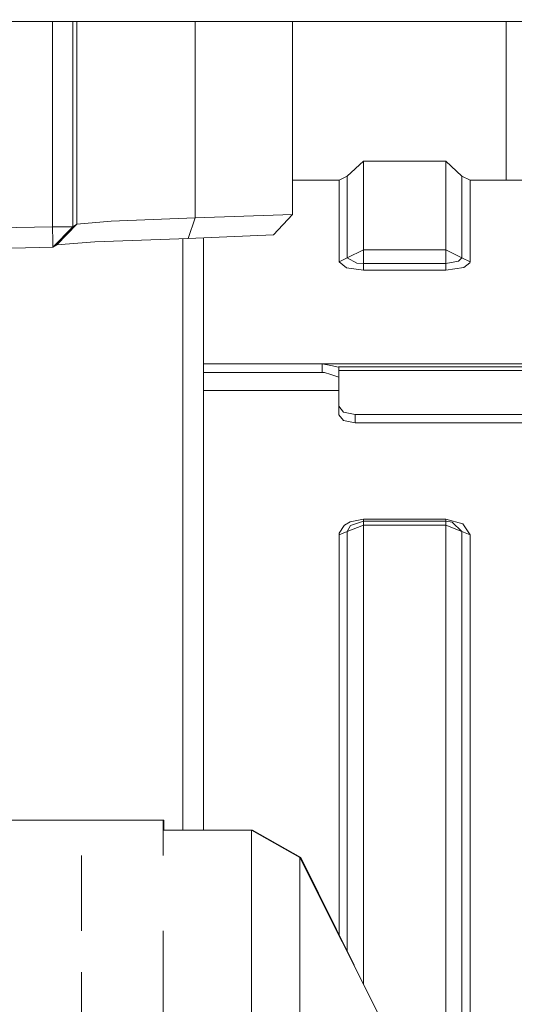
# Model space of a CAD drawing. Units: millimetres. Extents: x 645 to 10360, y -356 to 3654.
# Drawn here: x 3556 to 3616, y 873 to 992 of the extents above; entities that cross this region are included whole.
import ezdxf

# ---------------------------------------------------------------- set-up
doc = ezdxf.new("R2010")
doc.units = ezdxf.units.MM
doc.layers.add('1', color=7, linetype='Continuous', true_color=0xffffff)
doc.styles.add('blockfont', font='simplex.shx')
doc.dimstyles.get("Standard").update_dxf_attribs({"dimtxt": 0.18, "dimasz": 0.18, "dimexe": 0.18, "dimexo": 0.0625, "dimgap": 0.09, "dimtad": 0, "dimtih": 1, "dimtoh": 1, "dimdec": 4, "dimzin": 0, "dimdsep": 46, "dimtxsty": 'Standard', "dimcen": 0.09, "dimadec": 0, "dimazin": 0, "dimtfac": 1, "dimtdec": 4, "dimtofl": 0, "dimtmove": 0, "dimatfit": 3, "dimfxl": 1, "dimtolj": 1, "dimtzin": 0, "dimarcsym": 0})

# ---------------------------------------------------------------- blocks, each defined once
blk = doc.blocks.new('_U4')
at = {"layer": '1', "color": 18, "lineweight": 13}
for p, q in [((10150.066508, 1012.699939), (10150.066508, -317.94231)), ((844.75006, 984.14997), (844.75006, -317.94231)), ((844.75006, -315.94231), (5416.689534, -315.94231)), ((10150.066508, -315.94231), (5578.127034, -315.94231))]:
    blk.add_line(p, q, dxfattribs=at)
at = {"layer": '1', "color": 18, "lineweight": 70}
for points in [[(844.75006, -315.94231), (894.750011, -302.54485), (894.750109, -329.339769)], [(10150.066508, -315.94231), (10100.066557, -329.339769), (10100.066459, -302.54485)]]:
    blk.add_solid(points, dxfattribs=at)
at = {"layer": '1', "color": 18, "linetype": 'Continuous', "lineweight": 13, "insert": (5420.839534, -354.838143), "char_height": 50, "attachment_point": 7, "line_spacing_factor": 0.903614, "style": 'blockfont'}
blk.add_mtext('\\W1.1836;OAL', dxfattribs=at)
blk = doc.blocks.new('_U6')
at = {"layer": '1', "color": 18, "lineweight": 13}
for p, q in [((4820, 1400), (4820, 132.05769)), ((2000, 280), (2000, 132.05769)), ((2000, 134.05769), (3329.28125, 134.05769)), ((4820, 134.05769), (3490.71875, 134.05769)), ((3306.666667, 59.05769), (3281.666667, 59.05769)), ((3281.666667, 59.05769), (3281.666667, -34.69231)), ((3538.333333, 59.05769), (3513.333333, 59.05769)), ((3538.333333, -34.69231), (3538.333333, 59.05769)), ((3281.666667, -34.69231), (3306.666667, -34.69231)), ((3513.333333, -34.69231), (3538.333333, -34.69231))]:
    blk.add_line(p, q, dxfattribs=at)
at = {"layer": '1', "color": 18, "lineweight": 70}
for points in [[(2000, 134.05769), (2049.999951, 147.45515), (2050.000049, 120.660231)], [(4820, 134.05769), (4770.000049, 120.660231), (4769.999951, 147.45515)]]:
    blk.add_solid(points, dxfattribs=at)
at = {"layer": '1', "color": 18, "linetype": 'Continuous', "lineweight": 13, "char_height": 50, "attachment_point": 7, "line_spacing_factor": 0.903614, "style": 'blockfont'}
for s, insert in [('\\W1.2996;111', (3333.43125, 95.161857)), ('\\W1.1591;2820', (3306.191667, -26.713143))]:
    blk.add_mtext(s, dxfattribs=dict(at, insert=insert))

msp = doc.modelspace()

# ---------------------------------------------------------------- linework, layer by layer
at = {"layer": '1', "color": 18, "linetype": 'Continuous', "lineweight": 13}
for p, q in [((3682.926796, 992.062487), (3457.250012, 992.062487)), ((3559.64662, 967.185535), (3559.64662, 992.062487)), ((3562.145246, 967.185535), (3562.145246, 992.062487)), ((3562.633289, 992.062487), (3562.633289, 967.487492)), ((3576.962007, 992.062487), (3576.962007, 968.26265)), ((3588.813318, 992.062487), (3588.813318, 968.68477)), ((3614.72608, 972.817041), (3614.72608, 992.062487)), ((3595.445646, 973.331548), (3597.408069, 975.141205)), ((3597.408069, 975.141205), (3597.408069, 972.506203)), ((3607.40806, 975.141205), (3597.408069, 975.141205)), ((3607.40806, 975.141205), (3607.40806, 972.506203)), ((3609.370483, 973.331548), (3607.40806, 975.141205)), ((3594.464554, 972.817041), (3588.813318, 972.817041)), ((3594.464554, 972.817041), (3595.445646, 973.331548)), ((3594.464554, 972.817041), (3594.464554, 965.306498)), ((3595.445646, 970.286109), (3595.445646, 973.331548)), ((3597.408069, 964.368023), (3597.408069, 972.506203)), ((3607.40806, 964.368023), (3607.40806, 972.506203)), ((3609.370483, 973.331548), (3609.370483, 970.286109)), ((3610.351576, 972.817041), (3609.370483, 973.331548)), ((3610.351576, 972.817041), (3610.351576, 965.306498)), ((3631.371709, 972.817041), (3610.351576, 972.817041)), ((3595.445646, 963.394739), (3595.445646, 970.286109)), ((3609.370483, 963.394739), (3609.370483, 970.286109)), ((3566.779865, 967.859901), (3562.633289, 967.487492)), ((3576.962007, 968.26265), (3566.779865, 967.859901)), ((3576.962007, 968.26265), (3576.140655, 965.763666)), ((3576.962007, 968.26265), (3588.813318, 968.68477)), ((3588.813318, 968.68477), (3586.510671, 966.185786)), ((3559.64662, 967.185535), (3534.662021, 966.695882)), ((3559.64662, 967.185535), (3559.681667, 965.39972)), ((3561.978115, 967.185535), (3559.64662, 967.185535)), ((3562.145246, 967.185535), (3559.695734, 964.686073)), ((3562.633289, 967.487492), (3560.183777, 964.988507)), ((3562.145246, 967.185535), (3561.978115, 967.185535)), ((3562.633289, 967.487492), (3562.145246, 967.185535)), ((3559.681667, 965.39972), (3559.692158, 964.861609)), ((3564.801468, 965.360917), (3560.183777, 964.988507)), ((3576.140655, 965.763666), (3564.801468, 965.360917)), ((3575.493349, 893.980004), (3575.493349, 965.740675)), ((3586.510671, 966.185786), (3576.140655, 965.763666)), ((3577.993406, 893.980004), (3577.993406, 965.839083)), ((3594.464554, 962.908067), (3594.464554, 965.306498)), ((3610.351576, 965.306498), (3610.351576, 962.908067)), ((3534.711136, 964.196898), (3559.695734, 964.686073)), ((3559.692158, 964.861609), (3559.69478, 964.725532)), ((3559.69478, 964.725532), (3559.695495, 964.693762)), ((3559.695495, 964.693762), (3559.695734, 964.687087)), ((3559.695734, 964.687087), (3559.695734, 964.686252)), ((3559.695734, 964.686252), (3559.695734, 964.686073)), ((3560.183777, 964.988507), (3559.696921, 964.687285)), ((3595.445646, 963.394739), (3597.408069, 964.368023)), ((3607.40806, 964.368023), (3597.408069, 964.368023)), ((3597.408069, 962.717094), (3597.408069, 964.368023)), ((3607.40806, 962.717094), (3607.40806, 964.368023)), ((3609.370483, 963.394739), (3607.40806, 964.368023)), ((3594.464554, 962.908067), (3595.445646, 963.394739)), ((3594.464554, 962.908067), (3595.341457, 962.193467)), ((3596.630348, 962.773718), (3595.445646, 963.394739)), ((3608.974231, 962.989248), (3607.40806, 962.717094)), ((3609.370483, 963.394739), (3608.974231, 962.989248)), ((3610.351576, 962.908067), (3609.370483, 963.394739)), ((3610.335602, 962.802388), (3610.351576, 962.905802)), ((3610.351576, 962.905802), (3610.351576, 962.908067)), ((3595.341457, 962.193467), (3597.408069, 961.898185)), ((3597.408069, 962.717094), (3596.630348, 962.773718)), ((3607.40806, 962.717094), (3597.408069, 962.717094)), ((3597.408069, 961.898185), (3597.408069, 962.717094)), ((3597.408069, 961.898185), (3607.40806, 961.898185)), ((3607.40806, 961.898185), (3607.40806, 962.717094)), ((3607.40806, 961.898185), (3609.587921, 962.233998)), ((3609.587921, 962.233998), (3610.335602, 962.802388)), ((3592.408193, 950.53599), (3577.993406, 950.53599)), ((3592.408193, 950.53599), (3593.473686, 950.331606)), ((3592.408193, 950.53599), (3631.133532, 950.53599)), ((3592.408193, 949.505247), (3592.408193, 950.53599)), ((3594.398988, 950.154163), (3593.473686, 950.331606)), ((3594.398988, 950.154163), (3594.408048, 950.169303)), ((3594.408048, 950.169303), (3631.136001, 950.169303)), ((3594.408048, 950.169303), (3594.408048, 949.75666)), ((3594.408048, 949.75666), (3594.408048, 945.406653)), ((3631.13878, 949.75666), (3594.408048, 949.75666)), ((3592.408193, 949.505247), (3577.993406, 949.505247)), ((3592.695488, 949.495174), (3592.408193, 949.505247)), ((3592.695488, 949.495174), (3593.457712, 949.252404)), ((3594.408048, 948.949791), (3593.457712, 949.252404)), ((3594.408048, 947.326459), (3577.993406, 947.326459)), ((3594.408048, 945.406653), (3594.993843, 944.699503)), ((3594.408048, 944.376089), (3594.408048, 945.406653)), ((3594.408048, 944.376089), (3594.993843, 943.668939)), ((3594.993843, 944.699503), (3596.408142, 944.406666)), ((3596.408142, 944.406666), (3631.174805, 944.406666)), ((3596.408142, 944.406666), (3596.408142, 943.376042)), ((3596.408142, 943.376042), (3594.993843, 943.668939)), ((3596.408142, 943.376042), (3631.181745, 943.376042)), ((3595.078243, 930.953123), (3594.482435, 929.993607)), ((3595.078243, 930.953123), (3595.109237, 930.978335)), ((3595.813764, 931.38472), (3595.109237, 930.978335)), ((3595.448745, 930.191256), (3597.411169, 930.978514)), ((3595.448745, 930.191256), (3595.840944, 930.953659)), ((3595.813764, 931.38472), (3597.411169, 931.684531)), ((3595.840944, 930.953659), (3597.411169, 931.457318)), ((3597.411169, 931.684531), (3607.411159, 931.684531)), ((3597.411169, 931.684531), (3597.411169, 931.457318)), ((3597.411169, 931.457318), (3607.411159, 931.457318)), ((3597.411169, 931.457318), (3597.411169, 930.978514)), ((3597.411169, 930.978514), (3597.411169, 908.088423)), ((3597.411169, 930.978514), (3607.411159, 930.978514)), ((3607.411159, 931.684531), (3607.411159, 931.457318)), ((3609.477295, 931.145169), (3607.411159, 931.684531)), ((3607.411159, 931.457318), (3608.18745, 931.354858)), ((3607.411159, 931.457318), (3607.411159, 930.978514)), ((3607.411159, 930.978514), (3607.411159, 908.088423)), ((3609.373344, 930.191256), (3607.411159, 930.978514)), ((3608.18745, 931.354858), (3609.373344, 930.191256)), ((3609.477295, 931.145169), (3610.354675, 929.797627)), ((3594.467415, 929.797627), (3595.448745, 930.191256)), ((3594.482435, 929.993607), (3594.467415, 929.802097)), ((3594.467415, 929.797627), (3594.467415, 929.802097)), ((3594.467415, 922.301628), (3594.467415, 929.797627)), ((3595.448745, 922.674216), (3595.448745, 930.191256)), ((3609.373344, 930.191256), (3609.373344, 922.674216)), ((3610.354675, 929.797627), (3609.373344, 930.191256)), ((3610.354675, 929.797627), (3610.354675, 922.301628)), ((3594.467415, 895.87412), (3594.467415, 922.301628)), ((3595.448745, 906.906761), (3595.448745, 922.674216)), ((3609.373344, 922.674216), (3609.373344, 906.906761)), ((3610.354675, 895.87412), (3610.354675, 922.301628)), ((3597.411169, 908.088423), (3597.411169, 881.634332)), ((3607.411159, 908.088423), (3607.411159, 881.634332)), ((3595.448745, 896.172382), (3595.448745, 906.906761)), ((3609.373344, 896.172382), (3609.373344, 906.906761)), ((3595.448745, 880.709209), (3595.448745, 896.172382)), ((3609.373344, 896.172382), (3609.373344, 880.709209)), ((3453.199996, 895.193852), (3573.093189, 895.193852)), ((3573.093189, 890.887834), (3573.093189, 895.193852)), ((3573.093189, 895.193852), (3573.167576, 895.193852)), ((3573.167576, 893.980004), (3573.167576, 895.193852)), ((3594.467415, 881.249898), (3594.467415, 895.87412)), ((3610.354675, 895.87412), (3610.354675, 865.757732)), ((3573.093189, 893.980004), (3583.820595, 893.980004)), ((3583.820595, 893.980004), (3583.820595, 890.887834)), ((3583.820595, 893.980004), (3589.693559, 890.663184)), ((3583.94648, 893.980004), (3583.820595, 893.980004)), ((3583.94648, 893.980004), (3583.94648, 893.908909)), ((3589.818252, 890.665092), (3583.94648, 893.980004)), ((3563.168062, 881.746627), (3563.168062, 890.887834)), ((3583.820595, 881.746627), (3583.820595, 890.887834)), ((3589.693559, 890.663184), (3589.693559, 887.643553)), ((3589.693559, 890.663184), (3608.021511, 854.255594)), ((3589.818252, 890.665092), (3596.270317, 877.598773)), ((3589.818252, 890.415488), (3589.818252, 890.665092)), ((3589.693559, 883.180119), (3589.693559, 887.643553)), ((3589.693559, 878.716625), (3589.693559, 883.180119)), ((3573.093189, 876.754619), (3573.093189, 881.746627)), ((3583.820595, 881.746627), (3583.820595, 866.955854)), ((3597.411169, 881.634332), (3597.411169, 875.332526)), ((3607.411159, 881.634332), (3607.411159, 864.680691)), ((3595.448745, 879.262568), (3595.448745, 880.709209)), ((3609.373344, 865.844168), (3609.373344, 880.709209)), ((3589.693559, 878.716625), (3589.693559, 864.272572)), ((3563.168062, 866.955854), (3563.168062, 876.754619)), ((3573.093189, 866.955854), (3573.093189, 876.754619))]:
    msp.add_line(p, q, dxfattribs=at)

# ---------------------------------------------------------------- dimensions: what is measured, and where the dimension line sits
dim = msp.add_linear_dim(base=(2000, 134.05769), p1=(4820, 1400), p2=(2000, 280), text='<>\\P[\\C18;\\H50.00;\\Fsimplex.shx;2820\\Fsimplex.shx;\\H50.00;\\C18; ]', dimstyle='Standard', override={"dimtxt": 50, "dimasz": 50, "dimexe": 2, "dimexo": 0, "dimgap": 1.5, "dimtih": 1, "dimtoh": 1, "dimdec": 1, "dimlfac": 0.03937, "dimzin": 8, "dimdsep": 46, "dimlunit": 2, "dimtxsty": 'blockfont', "dimsah": 1, "dimse1": 0, "dimse2": 0, "dimsd1": 0, "dimsd2": 0, "dimclrd": 18, "dimclre": 18, "dimclrt": 18, "dimtol": 0, "dimtm": -0.1, "dimtfac": 1, "dimtdec": 2, "dimtofl": 1, "dimtmove": 0, "dimtzin": 8, "dimlwd": 13, "dimlwe": 13}, dxfattribs=at)
dim.commit()
dim.dimension.update_dxf_attribs({"geometry": '_U6', "text_midpoint": (3410, 134.05769), "dimtype": 160})
dim = msp.add_linear_dim(base=(10150.066508, -315.94231), p1=(844.75006, 989.228323), p2=(10150.066508, 1120.652489), angle=180, text='\\C18;OAL', dimstyle='Standard', override={"dimtxt": 50, "dimasz": 50, "dimexe": 2, "dimexo": 0, "dimgap": 1.5, "dimtih": 1, "dimtoh": 1, "dimdec": 1, "dimlfac": 0.03937, "dimzin": 8, "dimdsep": 46, "dimlunit": 2, "dimpost": '', "dimtxsty": 'blockfont', "dimsah": 1, "dimse1": 0, "dimse2": 0, "dimsd1": 0, "dimsd2": 0, "dimclrd": 18, "dimclre": 18, "dimclrt": 18, "dimtol": 0, "dimtm": -0.1, "dimtfac": 1, "dimtdec": 2, "dimtofl": 1, "dimtmove": 0, "dimtzin": 8, "dimlwd": 13, "dimlwe": 13}, dxfattribs=at)
dim.commit()
dim.dimension.update_dxf_attribs({"geometry": '_U4', "text_midpoint": (5497.408284, -315.94231), "dimtype": 160})

doc.saveas('drawing.dxf')
